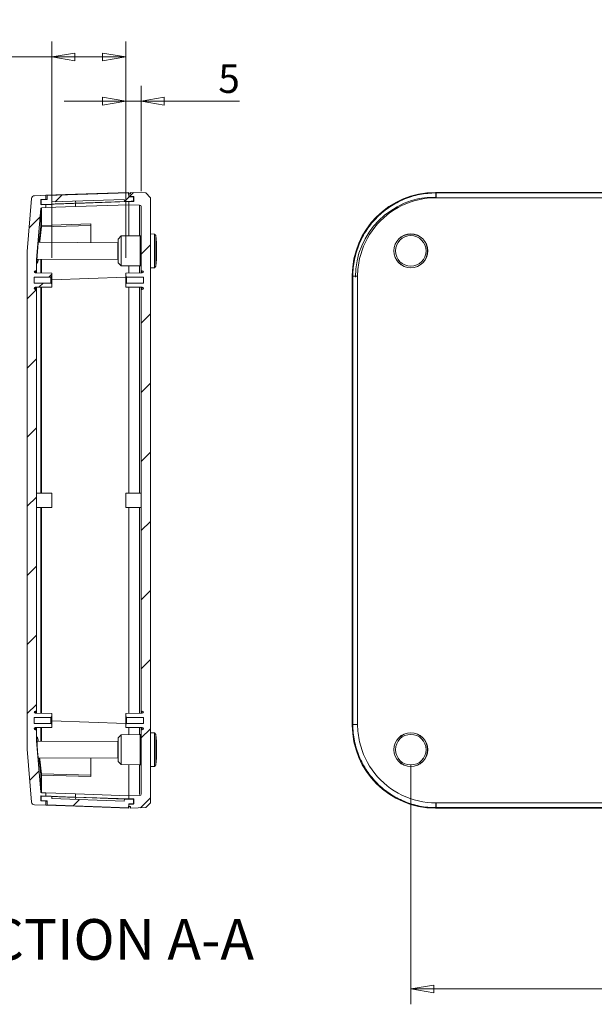
# Model space of a CAD drawing. Units: millimetres. Extents: x 5 to 292, y 5 to 205.
# Drawn here: x 138 to 175, y 106 to 170 of the extents above; entities that cross this region are included whole.
import ezdxf

# ---------------------------------------------------------------- set-up
doc = ezdxf.new("R2010")
doc.units = ezdxf.units.MM
doc.styles.add('SLDTEXTSTYLE0', font='TXT', dxfattribs={"width": 0.75})
doc.dimstyles.new('SLDDIMSTYLE1', dxfattribs={"dimtxt": 1.852083, "dimasz": 1.5, "dimexe": 0, "dimexo": 0.0625, "dimgap": 0.463021, "dimtad": 0, "dimtih": 1, "dimtoh": 1, "dimlfac": 5, "dimrnd": 1e-09, "dimzin": 12, "dimdsep": 46, "dimtxsty": 'SLDTEXTSTYLE0', "dimblk1": 'CLOSED', "dimblk2": 'CLOSED', "dimsah": 1, "dimcen": 0.09, "dimadec": 0, "dimazin": 3, "dimtfac": 1, "dimtofl": 0, "dimtmove": 0, "dimatfit": 3, "dimldrblk": 'CLOSED', "dimfxl": 0, "dimfrac": 2, "dimtolj": 1, "dimtzin": 12, "dimarcsym": 0})
doc.dimstyles.new('SLDDIMSTYLE6', dxfattribs={"dimtxt": 1.852083, "dimasz": 1.5, "dimexe": 0, "dimexo": 0.0625, "dimgap": 0.463021, "dimtad": 0, "dimtih": 1, "dimtoh": 1, "dimlfac": 5, "dimrnd": 1e-09, "dimzin": 12, "dimdsep": 46, "dimtxsty": 'SLDTEXTSTYLE0', "dimblk1": 'CLOSED', "dimblk2": 'CLOSED', "dimsah": 1, "dimcen": 0.09, "dimadec": 0, "dimazin": 3, "dimtfac": 1, "dimtmove": 0, "dimatfit": 0, "dimldrblk": 'CLOSED', "dimfxl": 0, "dimfrac": 2, "dimtolj": 1, "dimtzin": 12, "dimarcsym": 0})

# ---------------------------------------------------------------- blocks, each defined once
blk = doc.blocks.new('_CLOSED')
at = {"color": 0, "linetype": 'ByBlock', "lineweight": -2}
for p, q in [((-1, 0.166667), (0, 0)), ((-1, 0.166667), (-1, -0.166667)), ((0, 0), (-1, -0.166667)), ((0, 0), (-1, 0))]:
    blk.add_line(p, q, dxfattribs=at)
blk = doc.blocks.new('_D_12')
at = {"color": 7, "linetype": 'Continuous', "lineweight": 0}
for p, q in [((144.535, 154.283), (144.535, 165.449)), ((145.535, 158.599), (145.535, 165.449)), ((144.535, 164.449), (140.535, 164.449)), ((144.535, 164.449), (145.535, 164.449)), ((145.535, 164.449), (151.919, 164.449))]:
    blk.add_line(p, q, dxfattribs=at)
at = {"color": 7, "linetype": 'Continuous', "lineweight": 0, "xscale": 1.5, "yscale": 1.5}
blk.add_blockref('_CLOSED', (144.535, 164.449, 10.128), dxfattribs=at)
at = {"color": 7, "linetype": 'Continuous', "lineweight": 0, "xscale": 1.5, "yscale": 1.5, "rotation": 180.0000000000004}
blk.add_blockref('_CLOSED', (145.535, 164.449, 10.128), dxfattribs=at)
at = {"color": 7, "linetype": 'Continuous', "lineweight": 0, "insert": (150.55, 166.836), "char_height": 1.852, "attachment_point": 1, "style": 'SLDTEXTSTYLE0'}
blk.add_mtext('5', dxfattribs=at)
blk = doc.blocks.new('_D_13')
at = {"color": 7, "linetype": 'Continuous', "lineweight": 0}
for p, q in [((139.735, 154.283), (139.735, 168.322)), ((144.535, 154.283), (144.535, 168.322)), ((139.735, 167.322), (131.633, 167.322)), ((144.535, 167.322), (139.735, 167.322))]:
    blk.add_line(p, q, dxfattribs=at)
at = {"color": 7, "linetype": 'Continuous', "lineweight": 0, "xscale": 1.5, "yscale": 1.5}
for p, rotation in [((139.735, 167.322, 10.128), 179.9999999937968), ((144.535, 167.322, 10.128), 359.9999999937968)]:
    blk.add_blockref('_CLOSED', p, dxfattribs=dict(at, rotation=rotation))
at = {"color": 7, "linetype": 'Continuous', "lineweight": 0, "insert": (131.633, 169.709), "char_height": 1.8521, "attachment_point": 1, "style": 'SLDTEXTSTYLE0'}
blk.add_mtext('24', dxfattribs=at)
blk = doc.blocks.new('_D_17')
at = {"color": 7, "linetype": 'Continuous', "lineweight": 0}
for p, q in [((163.059, 121.323), (163.059, 105.783)), ((195.459, 121.323), (195.459, 105.783)), ((163.059, 106.783), (195.459, 106.783))]:
    blk.add_line(p, q, dxfattribs=at)
at = {"color": 7, "linetype": 'Continuous', "lineweight": 0, "xscale": 1.5, "yscale": 1.5, "rotation": 180.0000000000004}
blk.add_blockref('_CLOSED', (163.059, 106.783, 2.5), dxfattribs=at)
at = {"color": 7, "linetype": 'Continuous', "lineweight": 0, "xscale": 1.5, "yscale": 1.5}
blk.add_blockref('_CLOSED', (195.459, 106.783, 2.5), dxfattribs=at)
at = {"color": 7, "linetype": 'Continuous', "lineweight": 0, "insert": (177.207, 109.17), "char_height": 1.8521, "attachment_point": 1, "style": 'SLDTEXTSTYLE0'}
blk.add_mtext('162', dxfattribs=at)

msp = doc.modelspace()

# ---------------------------------------------------------------- hatches: boundary and pattern name
at = {"linetype": 'Continuous', "lineweight": 0}
h = msp.add_hatch(dxfattribs=at)
h.set_pattern_fill('ANSI31', style=0)
edge = h.paths.add_edge_path(flags=0)
edge.add_line((138.7355, 124.8934), (138.7355, 152.1534))
edge.add_arc((138.6755, 152.1534), 0.06, 0, 90)
edge.add_line((138.6755, 152.2134), (138.6595, 152.2134))
edge.add_arc((138.6595, 152.2874), 0.074, 180, 270, ccw=False)
edge.add_arc((138.6594, 152.2838), 0.074, 90.3, 177.184051, ccw=False)
edge.add_line((138.659, 152.3578), (139.7355, 152.3634))
edge.add_line((139.7355, 152.3634), (139.7355, 152.5734))
edge.add_line((139.7355, 152.5734), (139.6755, 152.6334))
edge.add_line((139.6755, 152.6334), (138.5855, 152.6334))
edge.add_line((138.5855, 152.6334), (138.5855, 153.0134))
edge.add_line((138.5855, 153.0134), (139.6755, 153.0134))
edge.add_line((139.6755, 153.0134), (139.7355, 153.0734))
edge.add_line((139.7355, 153.0734), (139.7355, 153.2834))
edge.add_line((139.7355, 153.2834), (138.659, 153.2891))
edge.add_arc((138.6594, 153.3631), 0.074, 182.815949, 269.700002, ccw=False)
edge.add_arc((138.6595, 153.3594), 0.074, 90, 180, ccw=False)
edge.add_line((138.6595, 153.4334), (138.6755, 153.4334))
edge.add_arc((138.6755, 153.4934), 0.06, 270, 360)
edge.add_line((138.7355, 153.4934), (138.7355, 154.1539))
edge.add_line((138.7355, 154.1539), (139.0109, 157.4705))
edge.add_arc((139.0707, 157.4656), 0.06, 92, 175.252989, ccw=False)
edge.add_line((139.0686, 157.5255), (139.3355, 157.5349))
edge.add_line((139.3355, 157.5349), (139.3355, 157.7345))
edge.add_line((139.3355, 157.7345), (139.0466, 157.7244))
edge.add_arc((139.0459, 157.7444), 0.02, 182, 272, ccw=False)
edge.add_line((139.0259, 157.7437), (139.0158, 158.0335))
edge.add_arc((139.0358, 158.0342), 0.02, 92, 182, ccw=False)
edge.add_line((139.0351, 158.0542), (139.3355, 158.0647))
edge.add_line((139.3355, 158.0647), (139.3355, 158.3349))
edge.add_line((139.3355, 158.3349), (138.6129, 158.3096))
edge.add_arc((138.6199, 158.1097), 0.2, 92, 175.252989)
edge.add_line((138.4206, 158.1263), (138.1355, 154.6929))
edge.add_line((138.1355, 154.6929), (138.1355, 122.3539))
edge.add_line((138.1355, 122.3539), (138.4206, 118.9206))
edge.add_arc((138.6199, 118.9371), 0.2, 184.747011, 268)
edge.add_line((138.6129, 118.7372), (139.3355, 118.712))
edge.add_line((139.3355, 118.712), (139.3355, 118.9822))
edge.add_line((139.3355, 118.9822), (139.0351, 118.9927))
edge.add_arc((139.0358, 119.0126), 0.02, 178, 268, ccw=False)
edge.add_line((139.0158, 119.0133), (139.0259, 119.3032))
edge.add_arc((139.0459, 119.3025), 0.02, 88, 178, ccw=False)
edge.add_line((139.0466, 119.3225), (139.3355, 119.3124))
edge.add_line((139.3355, 119.3124), (139.3355, 119.512))
edge.add_line((139.3355, 119.512), (139.0686, 119.5213))
edge.add_arc((139.0707, 119.5813), 0.06, 184.747011, 268, ccw=False)
edge.add_line((139.0109, 119.5763), (138.7355, 122.893))
edge.add_line((138.7355, 122.893), (138.7355, 123.5534))
edge.add_arc((138.6755, 123.5534), 0.06, 0, 90)
edge.add_line((138.6755, 123.6134), (138.6595, 123.6134))
edge.add_arc((138.6595, 123.6874), 0.074, 180, 270, ccw=False)
edge.add_arc((138.6594, 123.6838), 0.074, 90.299998, 177.184051, ccw=False)
edge.add_line((138.659, 123.7578), (139.7355, 123.7634))
edge.add_line((139.7355, 123.7634), (139.7355, 123.9734))
edge.add_line((139.7355, 123.9734), (139.6755, 124.0334))
edge.add_line((139.6755, 124.0334), (138.5855, 124.0334))
edge.add_line((138.5855, 124.0334), (138.5855, 124.4134))
edge.add_line((138.5855, 124.4134), (139.6755, 124.4134))
edge.add_line((139.6755, 124.4134), (139.7355, 124.4734))
edge.add_line((139.7355, 124.4734), (139.7355, 124.6834))
edge.add_line((139.7355, 124.6834), (138.659, 124.6891))
edge.add_arc((138.6594, 124.7631), 0.074, 182.815949, 269.7, ccw=False)
edge.add_arc((138.6595, 124.7594), 0.074, 90, 180, ccw=False)
edge.add_line((138.6595, 124.8334), (138.6755, 124.8334))
edge.add_arc((138.6755, 124.8934), 0.06, 270, 360)
h = msp.add_hatch(dxfattribs=at)
h.set_pattern_fill('ANSI31', style=0)
edge = h.paths.add_edge_path(flags=0)
edge.add_line((139.7358, 157.9036), (144.4431, 158.0679))
edge.add_line((144.4431, 158.0679), (144.4529, 157.9282))
edge.add_line((144.4529, 157.9282), (145.0226, 157.9481))
edge.add_arc((145.0219, 157.9681), 0.02, 272, 362)
edge.add_line((145.0419, 157.9688), (145.0331, 158.2188))
edge.add_arc((145.0131, 158.2181), 0.02, 2, 90)
edge.add_line((145.0131, 158.2381), (144.7323, 158.2381))
edge.add_line((144.7323, 158.2381), (144.7209, 158.4979))
edge.add_line((144.7209, 158.4979), (139.4355, 158.3133))
edge.add_line((139.4355, 158.3133), (139.4355, 158.0532))
edge.add_line((139.4355, 158.0532), (139.0557, 158.0399))
edge.add_arc((139.0564, 158.0199), 0.02, 92, 182)
edge.add_line((139.0364, 158.0192), (139.0455, 157.7594))
edge.add_arc((139.0655, 157.7601), 0.02, 182, 272)
edge.add_line((139.0662, 157.7401), (139.7358, 157.7635))
edge.add_line((139.7358, 157.7635), (139.7358, 157.9036))
h = msp.add_hatch(dxfattribs=at)
h.set_pattern_fill('ANSI31', style=0)
edge = h.paths.add_edge_path(flags=0)
edge.add_line((145.5355, 152.1534), (145.5355, 124.8934))
edge.add_arc((145.5955, 124.8934), 0.06, 180, 270)
edge.add_line((145.5955, 124.8334), (145.6115, 124.8334))
edge.add_arc((145.6115, 124.7594), 0.074, 0, 90, ccw=False)
edge.add_arc((145.6116, 124.7631), 0.074, 270.3, 357.184051, ccw=False)
edge.add_line((145.612, 124.6891), (144.5355, 124.6834))
edge.add_line((144.5355, 124.6834), (144.5355, 124.4734))
edge.add_line((144.5355, 124.4734), (144.5955, 124.4134))
edge.add_line((144.5955, 124.4134), (145.6855, 124.4134))
edge.add_line((145.6855, 124.4134), (145.6855, 124.0334))
edge.add_line((145.6855, 124.0334), (144.5955, 124.0334))
edge.add_line((144.5955, 124.0334), (144.5355, 123.9734))
edge.add_line((144.5355, 123.9734), (144.5355, 123.7634))
edge.add_line((144.5355, 123.7634), (145.612, 123.7578))
edge.add_arc((145.6116, 123.6838), 0.074, 2.815949, 89.7, ccw=False)
edge.add_arc((145.6115, 123.6874), 0.074, 270, 360, ccw=False)
edge.add_line((145.6115, 123.6134), (145.5955, 123.6134))
edge.add_arc((145.5955, 123.5534), 0.06, 90, 180)
edge.add_line((145.5355, 123.5534), (145.5355, 119.4479))
edge.add_arc((145.4355, 119.4479), 0.1, -88, 0, ccw=False)
edge.add_line((145.439, 119.348), (144.7355, 119.3234))
edge.add_line((144.7355, 119.3234), (144.7355, 119.1234))
edge.add_line((144.7355, 119.1234), (145.0448, 119.1234))
edge.add_arc((145.0448, 119.1034), 0.02, -2, 90, ccw=False)
edge.add_line((145.0648, 119.1027), (145.0547, 118.8127))
edge.add_arc((145.0347, 118.8134), 0.02, 270, 358, ccw=False)
edge.add_line((145.0347, 118.7934), (144.7355, 118.7934))
edge.add_line((144.7355, 118.7934), (144.7355, 118.6234))
edge.add_line((144.7355, 118.6234), (144.8355, 118.6234))
edge.add_line((144.8355, 118.6234), (144.8355, 118.5234))
edge.add_line((144.8355, 118.5234), (145.8357, 118.5584))
edge.add_line((145.8357, 118.5584), (146.1355, 118.8688))
edge.add_line((146.1355, 118.8688), (146.1355, 158.178))
edge.add_line((146.1355, 158.178), (145.8357, 158.4885))
edge.add_line((145.8357, 158.4885), (144.8355, 158.5234))
edge.add_line((144.8355, 158.5234), (144.8355, 158.4234))
edge.add_line((144.8355, 158.4234), (144.7355, 158.4234))
edge.add_line((144.7355, 158.4234), (144.7355, 158.2534))
edge.add_line((144.7355, 158.2534), (145.0347, 158.2534))
edge.add_arc((145.0347, 158.2334), 0.02, 2, 90, ccw=False)
edge.add_line((145.0547, 158.2341), (145.0648, 157.9441))
edge.add_arc((145.0448, 157.9434), 0.02, -90, 2, ccw=False)
edge.add_line((145.0448, 157.9234), (144.7355, 157.9234))
edge.add_line((144.7355, 157.9234), (144.7355, 157.7234))
edge.add_line((144.7355, 157.7234), (145.439, 157.6989))
edge.add_arc((145.4355, 157.5989), 0.1, 0, 88, ccw=False)
edge.add_line((145.5355, 157.5989), (145.5355, 153.4934))
edge.add_arc((145.5955, 153.4934), 0.06, 180, 270)
edge.add_line((145.5955, 153.4334), (145.6115, 153.4334))
edge.add_arc((145.6115, 153.3594), 0.074, 0, 90, ccw=False)
edge.add_arc((145.6116, 153.3631), 0.074, 270.3, 357.184051, ccw=False)
edge.add_line((145.612, 153.2891), (144.5355, 153.2834))
edge.add_line((144.5355, 153.2834), (144.5355, 153.0734))
edge.add_line((144.5355, 153.0734), (144.5955, 153.0134))
edge.add_line((144.5955, 153.0134), (145.6855, 153.0134))
edge.add_line((145.6855, 153.0134), (145.6855, 152.6334))
edge.add_line((145.6855, 152.6334), (144.5955, 152.6334))
edge.add_line((144.5955, 152.6334), (144.5355, 152.5734))
edge.add_line((144.5355, 152.5734), (144.5355, 152.3634))
edge.add_line((144.5355, 152.3634), (145.612, 152.3578))
edge.add_arc((145.6116, 152.2838), 0.074, 2.815949, 89.7, ccw=False)
edge.add_arc((145.6115, 152.2874), 0.074, 270, 360, ccw=False)
edge.add_line((145.6115, 152.2134), (145.5955, 152.2134))
edge.add_arc((145.5955, 152.1534), 0.06, 90, 180)
h = msp.add_hatch(dxfattribs=at)
h.set_pattern_fill('ANSI31', style=0)
edge = h.paths.add_edge_path(flags=0)
edge.add_line((144.4431, 118.9789), (139.7358, 119.1433))
edge.add_line((139.7358, 119.1433), (139.7358, 119.2834))
edge.add_line((139.7358, 119.2834), (139.0662, 119.3068))
edge.add_arc((139.0655, 119.2868), 0.02, 88, 178)
edge.add_line((139.0455, 119.2875), (139.0364, 119.0276))
edge.add_arc((139.0564, 119.0269), 0.02, 178, 268)
edge.add_line((139.0557, 119.0069), (139.4355, 118.9937))
edge.add_line((139.4355, 118.9937), (139.4355, 118.7335))
edge.add_line((139.4355, 118.7335), (144.7209, 118.5489))
edge.add_line((144.7209, 118.5489), (144.7323, 118.8087))
edge.add_line((144.7323, 118.8087), (145.0131, 118.8087))
edge.add_arc((145.0131, 118.8287), 0.02, 270, 358)
edge.add_line((145.0331, 118.828), (145.0419, 119.0781))
edge.add_arc((145.0219, 119.0788), 0.02, 358, 448)
edge.add_line((145.0226, 119.0988), (144.4529, 119.1187))
edge.add_line((144.4529, 119.1187), (144.4431, 118.9789))

# ---------------------------------------------------------------- linework, layer by layer
at = {"color": 7, "linetype": 'Continuous', "lineweight": 15}
for p, q in [((138.1355, 154.6929), (138.4206, 158.1263)), ((138.6129, 158.3096), (139.3355, 158.3349)), ((139.0158, 158.0335), (139.0259, 157.7437)), ((139.3355, 158.0647), (139.0351, 158.0542)), ((139.0455, 157.7594), (139.0364, 158.0192)), ((139.4355, 158.0532), (139.0557, 158.0399)), ((139.3355, 158.3349), (141.2615, 158.4021)), ((139.3355, 158.3349), (139.3355, 158.0647)), ((139.4355, 158.0682), (139.3355, 158.0647)), ((144.7209, 158.4979), (139.4355, 158.3133)), ((139.4355, 158.0532), (139.4355, 158.3133)), ((144.4431, 158.0679), (139.7358, 157.9036)), ((141.2615, 158.4021), (144.7355, 158.5234)), ((144.4431, 158.0679), (144.4529, 157.9282)), ((144.7209, 158.4979), (144.7323, 158.2381)), ((144.7316, 158.2531), (144.7355, 158.2533)), ((145.0131, 158.2381), (144.7323, 158.2381)), ((144.7355, 158.5234), (144.7355, 158.4234)), ((144.7355, 158.2534), (144.7355, 158.4234)), ((144.7355, 158.4234), (144.8355, 158.4234)), ((144.7355, 158.2534), (144.7355, 158.2533)), ((144.7355, 158.2534), (145.0347, 158.2534)), ((144.7355, 158.2533), (144.7355, 158.2381)), ((144.8355, 158.4234), (144.8355, 158.5234)), ((144.8355, 158.5234), (145.8357, 158.4885)), ((144.9702, 158.2534), (144.9546, 158.2519)), ((145.0419, 157.9688), (145.0331, 158.2188)), ((145.0648, 157.9441), (145.0547, 158.2341)), ((145.8357, 158.4885), (145.8332, 158.4911)), ((145.8357, 158.4885), (146.1355, 158.178)), ((145.8464, 158.4774), (145.8464, 158.4774)), ((146.1355, 118.8688), (146.1355, 158.178)), ((164.6559, 158.5234), (164.6909, 158.4885)), ((193.8625, 158.5234), (164.6559, 158.5234)), ((164.6915, 158.178), (164.6909, 158.4885)), ((164.7013, 158.4885), (164.6909, 158.4885)), ((193.8171, 158.4885), (164.7013, 158.4885)), ((164.7013, 158.4885), (164.7013, 158.178)), ((164.7013, 158.178), (193.8171, 158.178)), ((139.0109, 157.4705), (138.7355, 154.1539)), ((139.3355, 157.7345), (139.0466, 157.7244)), ((139.7358, 157.7635), (139.0662, 157.7401)), ((139.0686, 157.5255), (139.3355, 157.5349)), ((139.3355, 157.7345), (139.6807, 157.7465)), ((139.3355, 157.7345), (139.3355, 157.5349)), ((139.3355, 157.5349), (141.2615, 157.6021)), ((139.7358, 157.7635), (139.7358, 157.9036)), ((144.7355, 157.9231), (141.2615, 157.8017)), ((141.2615, 157.8017), (141.2615, 157.6021)), ((141.2615, 157.6021), (144.7355, 157.7234)), ((141.2841, 157.8175), (141.2794, 157.9575)), ((144.4529, 157.9282), (141.2841, 157.8175)), ((145.0226, 157.9481), (144.4529, 157.9282)), ((144.7355, 157.9381), (144.7355, 157.9231)), ((144.7355, 157.7234), (144.7355, 157.9234)), ((145.0448, 157.9234), (144.7355, 157.9234)), ((144.7355, 157.7234), (144.7355, 155.6971)), ((144.7355, 157.7234), (145.439, 157.6989)), ((144.7355, 155.6971), (144.7355, 157.7234)), ((145.5355, 153.4934), (145.5355, 157.5989)), ((138.9028, 155.4044), (139.0108, 156.3287)), ((139.0703, 156.2826), (138.9622, 155.3581)), ((142.2755, 156.471), (139.0677, 156.3702)), ((139.0703, 156.2826), (142.2755, 156.3834)), ((142.2755, 155.2625), (142.2755, 156.3834)), ((144.2355, 155.6945), (144.0355, 155.4934)), ((144.0355, 153.9534), (144.0355, 155.4934)), ((145.4758, 155.701), (144.2355, 155.6945)), ((144.2355, 154.7234), (144.2355, 155.6945)), ((146.3955, 155.8189), (146.1355, 155.8234)), ((146.4955, 155.7171), (146.3955, 155.8189)), ((146.3955, 155.8189), (146.3955, 153.628)), ((146.4955, 155.7171), (146.4955, 153.7297)), ((144.0155, 155.2534), (138.8291, 155.2806)), ((144.0155, 154.1934), (144.0155, 155.2534)), ((144.0355, 155.0234), (144.0155, 155.0234)), ((146.536, 154.6284), (146.536, 154.8184)), ((138.1355, 122.3539), (138.1355, 154.6929)), ((138.7355, 154.1539), (138.7355, 153.4934)), ((138.7365, 154.1658), (144.0155, 154.1934)), ((144.0155, 154.4234), (144.0355, 154.4234)), ((144.2355, 153.7524), (144.2355, 154.7234)), ((144.0355, 153.9534), (144.2355, 153.7524)), ((144.2355, 153.7524), (145.4758, 153.7459)), ((144.7355, 153.7498), (144.7355, 153.2845)), ((144.7355, 153.2845), (144.7355, 153.7498)), ((146.1355, 153.6234), (146.3955, 153.628)), ((146.3955, 153.628), (146.4955, 153.7297)), ((138.5855, 153.0134), (139.6755, 153.0134)), ((138.5855, 152.6334), (138.5855, 153.0134)), ((138.659, 153.2891), (139.7355, 153.2834)), ((138.6595, 153.4334), (138.6755, 153.4334)), ((139.6755, 153.0134), (139.7355, 153.0734)), ((139.6755, 152.6334), (139.6755, 153.0134)), ((139.736, 153.2834), (139.7355, 153.2834)), ((139.7355, 153.2834), (139.7355, 153.0734)), ((144.5355, 153.2834), (145.612, 153.2891)), ((144.5355, 153.0734), (144.5355, 153.2834)), ((144.5355, 153.0734), (144.5955, 153.0134)), ((144.5355, 152.5734), (144.5355, 153.0734)), ((144.5955, 153.0134), (145.6855, 153.0134)), ((144.5955, 153.0134), (144.5955, 152.6334)), ((145.5955, 153.4334), (145.6115, 153.4334)), ((145.6855, 152.6334), (145.6855, 153.0134)), ((159.2942, 153.0918), (159.2592, 153.1267)), ((159.2592, 153.1267), (159.2592, 123.9201)), ((159.2942, 153.0918), (159.6046, 153.0912)), ((159.2942, 153.0813), (159.2942, 153.0918)), ((159.6046, 153.0813), (159.2942, 153.0813)), ((159.2942, 153.0813), (159.2942, 123.9655)), ((159.6046, 123.9655), (159.6046, 153.0813)), ((139.6755, 152.6334), (138.5855, 152.6334)), ((139.7355, 152.3634), (138.659, 152.3578)), ((139.7355, 152.5734), (139.6755, 152.6334)), ((139.7355, 152.5734), (139.7355, 152.3634)), ((139.7355, 152.3634), (139.736, 152.3634)), ((144.5955, 152.6334), (144.5355, 152.5734)), ((144.5355, 152.3634), (144.5355, 152.5734)), ((145.612, 152.3578), (144.5355, 152.3634)), ((145.6855, 152.6334), (144.5955, 152.6334)), ((144.7355, 152.3624), (144.7355, 138.9845)), ((138.6755, 152.2134), (138.6595, 152.2134)), ((138.7355, 152.1534), (138.7355, 124.8934)), ((145.5355, 124.8934), (145.5355, 152.1534)), ((145.6115, 152.2134), (145.5955, 152.2134)), ((139.736, 138.9834), (138.7355, 138.9887)), ((145.5355, 138.9887), (144.5355, 138.9834)), ((144.5355, 138.9834), (144.5355, 138.0634)), ((138.7355, 138.0582), (139.736, 138.0634)), ((144.5355, 138.0634), (145.5355, 138.0582)), ((144.7355, 138.0624), (144.7355, 124.6845)), ((138.6595, 124.8334), (138.6755, 124.8334)), ((145.5955, 124.8334), (145.6115, 124.8334)), ((138.5855, 124.4134), (139.6755, 124.4134)), ((138.5855, 124.0334), (138.5855, 124.4134)), ((138.659, 124.6891), (139.7355, 124.6834)), ((139.6755, 124.4134), (139.7355, 124.4734)), ((139.6755, 124.0334), (139.6755, 124.4134)), ((139.736, 124.6834), (139.7355, 124.6834)), ((139.7355, 124.6834), (139.7355, 124.4734)), ((144.5355, 124.6834), (145.612, 124.6891)), ((144.5355, 124.4734), (144.5355, 124.6834)), ((144.5355, 124.4734), (144.5955, 124.4134)), ((144.5355, 123.9734), (144.5355, 124.4734)), ((144.5955, 124.4134), (145.6855, 124.4134)), ((144.5955, 124.4134), (144.5955, 124.0334)), ((145.6855, 124.0334), (145.6855, 124.4134)), ((139.6755, 124.0334), (138.5855, 124.0334)), ((139.7355, 123.7634), (138.659, 123.7578)), ((138.6755, 123.6134), (138.6595, 123.6134)), ((138.7355, 123.5534), (138.7355, 122.893)), ((139.7355, 123.9734), (139.6755, 124.0334)), ((139.7355, 123.9734), (139.7355, 123.7634)), ((139.7355, 123.7634), (139.736, 123.7634)), ((144.5955, 124.0334), (144.5355, 123.9734)), ((144.5355, 123.7634), (144.5355, 123.9734)), ((145.612, 123.7578), (144.5355, 123.7634)), ((145.6855, 124.0334), (144.5955, 124.0334)), ((144.7355, 123.7624), (144.7355, 123.2971)), ((144.7355, 123.2971), (144.7355, 123.7624)), ((145.5355, 119.4479), (145.5355, 123.5534)), ((145.6115, 123.6134), (145.5955, 123.6134)), ((159.2592, 123.9201), (159.2942, 123.9551)), ((159.2942, 123.9655), (159.6046, 123.9655)), ((159.2942, 123.9655), (159.2942, 123.9551)), ((159.6046, 123.9557), (159.2942, 123.9551)), ((138.7355, 122.893), (139.0109, 119.5763)), ((144.0155, 122.8534), (138.77, 122.8809)), ((144.0155, 121.7934), (144.0155, 122.8534)), ((144.2355, 123.2945), (144.0355, 123.0934)), ((144.0355, 121.5534), (144.0355, 123.0934)), ((145.4758, 123.301), (144.2355, 123.2945)), ((144.2355, 122.3234), (144.2355, 123.2945)), ((146.3955, 123.4189), (146.1355, 123.4234)), ((146.4955, 123.3171), (146.3955, 123.4189)), ((146.3955, 123.4189), (146.3955, 121.228)), ((146.4955, 123.3171), (146.4955, 121.3297)), ((138.4206, 118.9206), (138.1355, 122.3539)), ((144.0355, 122.6234), (144.0155, 122.6234)), ((144.2355, 121.3524), (144.2355, 122.3234)), ((146.536, 122.2284), (146.536, 122.4184)), ((138.8496, 121.7664), (144.0155, 121.7934)), ((139.0108, 120.7181), (138.9028, 121.6425)), ((138.9622, 121.6887), (139.0703, 120.7643)), ((142.2755, 120.6634), (142.2755, 121.7843)), ((144.0155, 122.0234), (144.0355, 122.0234)), ((144.0355, 121.5534), (144.2355, 121.3524)), ((144.2355, 121.3524), (145.4758, 121.3459)), ((144.7355, 121.3498), (144.7355, 119.3234)), ((144.7355, 119.3234), (144.7355, 121.3498)), ((146.1355, 121.2234), (146.3955, 121.228)), ((146.3955, 121.228), (146.4955, 121.3297)), ((139.0677, 120.6767), (142.2755, 120.5759)), ((142.2755, 120.6634), (139.0703, 120.7643)), ((139.0109, 119.5763), (139.0109, 119.5763)), ((139.0158, 119.0133), (139.0259, 119.3032)), ((139.3355, 118.9822), (139.0351, 118.9927)), ((139.0364, 119.0276), (139.0455, 119.2875)), ((139.3355, 119.3124), (139.0466, 119.3225)), ((139.0557, 119.0069), (139.4355, 118.9937)), ((139.0662, 119.3068), (139.7358, 119.2834)), ((139.3355, 119.512), (139.0686, 119.5213)), ((139.3355, 119.3124), (139.3355, 119.512)), ((141.2615, 119.4447), (139.3355, 119.512)), ((139.686, 119.3001), (139.3355, 119.3124)), ((139.3355, 118.712), (139.3355, 118.9822)), ((139.3355, 118.9822), (139.4355, 118.9787)), ((139.4355, 118.7335), (139.4355, 118.9937)), ((139.7358, 119.1433), (139.7358, 119.2834)), ((139.7358, 119.1433), (144.4431, 118.9789)), ((141.2615, 119.4447), (141.2615, 119.2451)), ((144.7355, 119.3234), (141.2615, 119.4447)), ((144.7355, 119.1238), (141.2615, 119.2451)), ((141.2794, 119.0894), (141.2841, 119.2293)), ((141.2841, 119.2293), (144.4529, 119.1187)), ((144.4529, 119.1187), (144.4431, 118.9789)), ((144.4529, 119.1187), (145.0226, 119.0988)), ((145.439, 119.348), (144.7355, 119.3234)), ((144.7355, 119.1234), (144.7355, 119.3234)), ((144.7355, 119.1238), (144.7355, 119.1088)), ((145.0448, 119.1234), (144.7355, 119.1234)), ((145.0331, 118.828), (145.0419, 119.0781)), ((145.0648, 119.1027), (145.0547, 118.8127)), ((139.3355, 118.712), (138.6129, 118.7372)), ((141.2615, 118.6447), (139.3355, 118.712)), ((139.4355, 118.7335), (144.7209, 118.5489)), ((144.7355, 118.5234), (141.2615, 118.6447)), ((144.7323, 118.8087), (144.7209, 118.5489)), ((144.7316, 118.7937), (144.7355, 118.7936)), ((144.7323, 118.8087), (145.0131, 118.8087)), ((144.7355, 118.8087), (144.7355, 118.7936)), ((144.7355, 118.7936), (144.7355, 118.7934)), ((144.7355, 118.6234), (144.7355, 118.7934)), ((144.7355, 118.7934), (145.0347, 118.7934)), ((144.7355, 118.6234), (144.7355, 118.5234)), ((144.8355, 118.6234), (144.7355, 118.6234)), ((144.8355, 118.5234), (144.8355, 118.6234)), ((145.8357, 118.5584), (144.8355, 118.5234)), ((145.8332, 118.5557), (145.8357, 118.5584)), ((146.1355, 118.8688), (145.8357, 118.5584)), ((145.8464, 118.5694), (145.8464, 118.5694)), ((164.6559, 118.5234), (164.6909, 118.5584)), ((164.6559, 118.5234), (193.8625, 118.5234)), ((164.6909, 118.5584), (164.6915, 118.8688)), ((164.6909, 118.5584), (164.7013, 118.5584)), ((164.7013, 118.8688), (164.7013, 118.5584)), ((193.8171, 118.8688), (164.7013, 118.8688)), ((164.7013, 118.5584), (193.8171, 118.5584))]:
    msp.add_line(p, q, dxfattribs=at)
at = {"color": 8, "linetype": 'Continuous', "lineweight": 15}
for p, q in [((139.0427, 158.0345), (139.0158, 158.0335)), ((141.2615, 158.4021), (141.2615, 158.3771)), ((139.0528, 157.7446), (139.0259, 157.7437)), ((144.8889, 157.9434), (144.9647, 157.9434)), ((144.9646, 157.9461), (144.9647, 157.9434)), ((145.4758, 154.7234), (145.4758, 155.701)), ((145.4758, 153.7459), (145.4758, 154.7234)), ((145.4395, 153.7461), (145.4392, 153.2882)), ((138.6595, 153.2891), (138.6595, 153.4334)), ((138.6755, 153.4334), (138.6755, 153.289)), ((139.7355, 152.8517), (144.5355, 153.0193)), ((145.5955, 153.289), (145.5955, 153.4334)), ((145.6115, 153.4334), (145.6115, 153.2891)), ((138.6595, 152.2134), (138.6595, 152.3578)), ((138.6755, 152.3579), (138.6755, 152.2134)), ((139.0109, 138.9872), (139.0109, 152.3596)), ((139.0686, 138.9869), (139.0686, 152.3599)), ((145.439, 152.3587), (145.439, 138.9882)), ((145.5955, 152.2134), (145.5955, 152.3579)), ((145.6115, 152.3578), (145.6115, 152.2134)), ((139.0109, 124.6872), (139.0109, 138.0596)), ((139.0686, 124.6869), (139.0686, 138.0599)), ((145.439, 138.0587), (145.439, 124.6882)), ((138.6595, 124.6891), (138.6595, 124.8334)), ((138.6755, 124.8334), (138.6755, 124.689)), ((145.5955, 124.689), (145.5955, 124.8334)), ((145.6115, 124.8334), (145.6115, 124.6891)), ((139.7355, 124.1952), (144.5355, 124.0275)), ((138.6595, 123.6134), (138.6595, 123.7578)), ((138.6755, 123.7579), (138.6755, 123.6134)), ((145.5955, 123.6134), (145.5955, 123.7579)), ((145.6115, 123.7578), (145.6115, 123.6134)), ((145.4758, 122.3234), (145.4758, 123.301)), ((145.4758, 121.3459), (145.4758, 122.3234)), ((138.9028, 121.6425), (138.8963, 121.5334)), ((144.9647, 119.1034), (144.8889, 119.1034)), ((144.9646, 119.1008), (144.9647, 119.1034)), ((141.2615, 118.6698), (141.2615, 118.6447))]:
    msp.add_line(p, q, dxfattribs=at)
at = {"color": 8, "linetype": 'Continuous', "lineweight": 15, "flags": 128}
msp.add_lwpolyline([(138.844, 154.1663), (138.8359, 154.0887), (138.8116, 153.9498), (138.7894, 153.912), (138.7738, 153.9804), (138.7693, 154.1466), (138.7775, 154.3886), (138.7956, 154.6741), (138.8189, 154.9653), (138.8431, 155.2242), (138.8654, 155.4168), (138.8836, 155.5178), (138.8963, 155.5135), (138.9027, 155.4044), (138.9027, 155.4044)], dxfattribs=at)
at = {"color": 7, "linetype": 'Continuous', "lineweight": 15}
for centre, radius in [((163.0592, 154.7234), 1.1), ((163.0592, 154.7234), 1.0955), ((163.0592, 154.7234), 0.9937), ((163.0592, 122.3234), 1.1), ((163.0592, 122.3234), 1.0955), ((163.0592, 122.3234), 0.9937)]:
    msp.add_circle(centre, radius, dxfattribs=at)
for centre, radius, start, end in [((138.6199, 158.1097), 0.2, 92, 175.252989), ((139.0358, 158.0342), 0.02, 92, 182), ((139.0564, 158.0199), 0.02, 92, 182), ((145.0131, 158.2181), 0.02, 2, 90), ((145.0347, 158.2334), 0.02, 2, 90), ((164.6592, 153.0234), 5.2, 90, 180), ((139.0707, 157.4656), 0.06, 92, 175.252989), ((139.0459, 157.7444), 0.02, 182, 272), ((139.0655, 157.7601), 0.02, 182, 272), ((145.0219, 157.9681), 0.02, 272, 2), ((145.0448, 157.9434), 0.02, 270, 2), ((145.4355, 157.5989), 0.1, 360, 88), ((145.4755, 155.761), 0.06, 270.3, 0), ((136.5318, 154.8184), 10.0041, 0, 5.154176), ((136.5318, 154.6284), 10.0041, 354.845824, 0), ((145.4755, 153.6859), 0.06, 0, 89.7), ((138.6595, 153.3594), 0.074, 90, 180), ((138.6594, 153.3631), 0.074, 182.815949, 269.700002), ((138.6755, 153.4934), 0.06, 270, 0), ((145.5955, 153.4934), 0.06, 180, 270), ((145.6115, 153.3594), 0.074, 0, 90), ((145.6116, 153.3631), 0.074, 270.3, 357.184051), ((138.6594, 152.2838), 0.074, 90.3, 177.184051), ((138.6595, 152.2874), 0.074, 180, 270), ((145.6115, 152.2874), 0.074, 270, 0), ((145.6116, 152.2838), 0.074, 2.815949, 89.7), ((138.6755, 152.1534), 0.06, 0, 90), ((145.5955, 152.1534), 0.06, 90, 180), ((138.6595, 124.7594), 0.074, 90, 180), ((138.6594, 124.7631), 0.074, 182.815949, 269.7), ((138.6755, 124.8934), 0.06, 270, 0), ((145.5955, 124.8934), 0.06, 180, 270), ((145.6115, 124.7594), 0.074, 0, 90), ((145.6116, 124.7631), 0.074, 270.3, 357.184051), ((138.6594, 123.6838), 0.074, 90.299998, 177.184051), ((138.6595, 123.6874), 0.074, 180, 270), ((138.6755, 123.5534), 0.06, 0, 90), ((145.5955, 123.5534), 0.06, 90, 180), ((145.6115, 123.6874), 0.074, 270, 0), ((145.6116, 123.6838), 0.074, 2.815949, 89.7), ((145.4755, 123.361), 0.06, 270.3, 0), ((136.5318, 122.4184), 10.0041, 0, 5.154176), ((136.5318, 122.2284), 10.0041, 354.845824, 0), ((145.4755, 121.2859), 0.06, 0, 89.7), ((139.0707, 119.5813), 0.06, 184.747011, 268), ((139.0358, 119.0126), 0.02, 178, 268), ((139.0459, 119.3025), 0.02, 88, 178), ((139.0564, 119.0269), 0.02, 178, 268), ((139.0655, 119.2868), 0.02, 88, 178), ((145.0219, 119.0788), 0.02, 358, 88), ((145.0448, 119.1034), 0.02, 358, 90), ((145.4355, 119.4479), 0.1, 272, 0), ((138.6199, 118.9371), 0.2, 184.747011, 268), ((145.0131, 118.8287), 0.02, 270, 358), ((145.0347, 118.8134), 0.02, 270, 358)]:
    msp.add_arc(centre, radius, start, end, dxfattribs=at)
for centre, major_axis in [((164.6625, 153.1201), (3.823, -3.823)), ((164.6625, 123.9267), (3.823, 3.823))]:
    msp.add_ellipse(centre, major_axis=major_axis, ratio=0.9987828, start_param=2.3568035, end_param=3.9263818, dxfattribs=at)
at = {"color": 8, "linetype": 'Continuous', "lineweight": 15}
for points, knots in [([(145.017, 158.2339), (145.0174, 158.2339), (145.0235, 158.234), (145.0364, 158.2341), (145.0517, 158.2341), (145.0537, 158.2341), (145.0547, 158.2341)], [0, 0, 0, 0, 0.0172962, 0.2443277, 0.6517893, 1, 1, 1, 1]), ([(145.4393, 157.6767), (145.4394, 157.6581), (145.4396, 157.6214), (145.4398, 157.5152), (145.44, 157.3692), (145.4402, 157.1758), (145.4404, 156.8507), (145.4405, 156.3844), (145.4404, 155.9155), (145.4404, 155.7008)], [0, 0, 0, 0, 0.1109235, 0.2194935, 0.3257114, 0.4458299, 0.5651026, 0.8008184, 1, 1, 1, 1]), ([(138.733, 153.9833), (138.7383, 153.9855), (138.751, 153.9907), (138.7685, 154.0697), (138.7779, 154.1549), (138.7792, 154.166)], [0, 0, 0, 0, 0.38027963, 0.91926484, 1, 1, 1, 1]), ([(139.0109, 154.1672), (139.0109, 154.0214), (139.0109, 153.7365), (139.0109, 153.4346), (139.0109, 153.2872)], [0, 0, 0, 0, 0.5115937, 1, 1, 1, 1]), ([(139.0684, 153.2869), (139.0684, 153.3426), (139.0682, 153.6007), (139.0681, 153.898), (139.0681, 154.1286), (139.0681, 154.1675)], [0, 0, 0, 0, 0.1859233, 0.8624651, 1, 1, 1, 1]), ([(139.0109, 123.7596), (139.0109, 123.6123), (139.0109, 123.3105), (139.0109, 123.0255), (139.0109, 122.8796)], [0, 0, 0, 0, 0.4882645, 1, 1, 1, 1]), ([(139.068, 122.8793), (139.0681, 123.0158), (139.0682, 123.3006), (139.0683, 123.6026), (139.0684, 123.7599)], [0, 0, 0, 0, 0.4789066, 1, 1, 1, 1]), ([(145.4392, 123.7587), (145.4392, 123.702), (145.4394, 123.5482), (145.4394, 123.3965), (145.4395, 123.3008)], [0, 0, 0, 0, 0.3688069, 1, 1, 1, 1]), ([(138.7853, 123.117), (138.7866, 123.1239), (138.7929, 123.1569), (138.8116, 123.1059), (138.831, 123.0117), (138.8413, 122.9075), (138.844, 122.8805)], [0, 0, 0, 0, 0.100106, 0.4829151, 0.8658962, 1, 1, 1, 1]), ([(145.4404, 121.3461), (145.4404, 121.1313), (145.4405, 120.6625), (145.4404, 120.2297), (145.4403, 119.9524), (145.4402, 119.803), (145.44, 119.6054), (145.4398, 119.4523), (145.4395, 119.4241), (145.4395, 119.4197)], [0, 0, 0, 0, 0.2147031, 0.4687853, 0.5544167, 0.6404536, 0.7268969, 0.9581754, 1, 1, 1, 1]), ([(145.0547, 118.8127), (145.0537, 118.8127), (145.0515, 118.8127), (145.0388, 118.8128), (145.0275, 118.8128), (145.0248, 118.8129)], [0, 0, 0, 0, 0.3966036, 0.8606926, 1, 1, 1, 1])]:
    msp.add_open_spline(points, degree=3, knots=knots, dxfattribs=at)
at = {"color": 7, "linetype": 'Continuous', "lineweight": 15}
for points, knots in [([(164.6909, 158.4885), (164.5128, 158.4885), (164.3354, 158.4797), (163.9821, 158.4448), (163.8054, 158.4184), (163.2841, 158.3141), (162.9479, 158.2116), (162.4603, 158.0095), (162.3005, 157.9339), (161.9868, 157.7661), (161.8348, 157.6747), (161.3957, 157.3809), (161.1242, 157.1581), (160.7492, 156.783), (160.6292, 156.6504), (160.4049, 156.3769), (160.3001, 156.2354), (160.1051, 155.9433), (160.0148, 155.7926), (159.8488, 155.4821), (159.7729, 155.322), (159.5687, 154.8287), (159.4669, 154.4918), (159.364, 153.9749), (159.338, 153.8007), (159.303, 153.4483), (159.2942, 153.2699), (159.2942, 153.0918)], [0, 0, 0, 0, 0.0625, 0.0625, 0.125, 0.125, 0.25, 0.25, 0.3125, 0.3125, 0.375, 0.375, 0.5, 0.5, 0.5625, 0.5625, 0.625, 0.625, 0.6875, 0.6875, 0.75, 0.75, 0.875, 0.875, 0.9375, 0.9375, 1, 1, 1, 1]), ([(159.6046, 153.0912), (159.6054, 153.4717), (159.7347, 154.613), (160.5814, 156.3688), (162.4103, 157.8274), (163.9305, 158.1765), (164.6915, 158.178)], [-0.7828552, -0.7828552, -0.7828552, -0.7828552, -0.5591823, -0.1118365, 0.3355094, 0.7828552, 0.7828552, 0.7828552, 0.7828552]), ([(139.0109, 157.4705), (139.0109, 157.4561), (139.0109, 157.4272), (139.0109, 157.196), (139.0108, 156.843), (139.0108, 156.5001), (139.0108, 156.3287)], [0, 0, 0, 0, 0.2499935, 0.4999931, 0.749981, 1, 1, 1, 1]), ([(139.0677, 156.3702), (139.0677, 156.4871), (139.0677, 156.722), (139.0678, 157.0078), (139.068, 157.2721), (139.0682, 157.4809), (139.0685, 157.5105), (139.0686, 157.5255)], [0, 0, 0, 0, 0.1651969, 0.3319239, 0.5001861, 0.7452228, 1, 1, 1, 1]), ([(141.2841, 157.8175), (141.1907, 157.8143), (140.9176, 157.8047), (140.4871, 157.7897), (140.0758, 157.7753), (139.7915, 157.7654), (139.7545, 157.7641), (139.7358, 157.7635)], [0, 0, 0, 0, 0.1144724, 0.3343953, 0.5542801, 0.7740417, 1, 1, 1, 1]), ([(139.0108, 156.3287), (139.0115, 156.332), (139.0127, 156.3382), (139.0184, 156.3483), (139.0291, 156.3588), (139.0466, 156.3678), (139.0608, 156.3694), (139.0677, 156.3702)], [0, 0, 0, 0, 0.15311743, 0.28771122, 0.50068656, 0.76183103, 1, 1, 1, 1]), ([(139.0703, 156.2826), (139.0628, 156.2836), (139.0514, 156.2852), (139.0375, 156.2913), (139.0257, 156.2987), (139.0167, 156.3084), (139.0116, 156.3194), (139.0111, 156.3256), (139.0108, 156.3287)], [0, 0, 0, 0, 0.2380117, 0.3632751, 0.4999062, 0.7210795, 0.8602554, 1, 1, 1, 1]), ([(139.0677, 156.3702), (139.0676, 156.3668), (139.0676, 156.361), (139.0677, 156.3502), (139.0679, 156.3392), (139.0682, 156.3271), (139.0686, 156.315), (139.0691, 156.3037), (139.0696, 156.2924), (139.0701, 156.2861), (139.0703, 156.2826)], [0, 0, 0, 0, 0.144832, 0.2499825, 0.3763116, 0.4999982, 0.620169, 0.7468256, 0.8551605, 1, 1, 1, 1]), ([(142.2755, 156.471), (142.2755, 156.466), (142.2755, 156.456), (142.2755, 156.4363), (142.2755, 156.4159), (142.2755, 156.3973), (142.2755, 156.3878), (142.2755, 156.3834)], [0, 0, 0, 0, 0.2066912, 0.4130781, 0.6237419, 0.8245139, 1, 1, 1, 1]), ([(138.9622, 155.3581), (138.9594, 155.3476), (138.9536, 155.3265), (138.926, 155.3003), (138.8876, 155.2818), (138.8574, 155.2794), (138.8423, 155.2782)], [0, 0, 0, 0, 0.2501288, 0.5001262, 0.7502604, 1, 1, 1, 1]), ([(138.9028, 155.4044), (138.9013, 155.4), (138.8984, 155.3914), (138.8848, 155.3809), (138.8687, 155.3752), (138.854, 155.3728), (138.8464, 155.3727), (138.8426, 155.3726)], [0, 0, 0, 0, 0.2563583, 0.5106569, 0.7585756, 0.8799833, 1, 1, 1, 1]), ([(138.9028, 155.4044), (138.9039, 155.3981), (138.9061, 155.3855), (138.9219, 155.3705), (138.9416, 155.361), (138.9553, 155.3591), (138.9622, 155.3581)], [0, 0, 0, 0, 0.2798344, 0.5590753, 0.7794899, 1, 1, 1, 1]), ([(138.7355, 153.4934), (138.7355, 153.4847), (138.7355, 153.4711), (138.7355, 153.3859), (138.7355, 153.3299), (138.7355, 153.2915), (138.7355, 153.2887)], [0, 0, 0, 0, 0.4690417, 0.7241425, 0.9794434, 1, 1, 1, 1]), ([(145.5355, 153.2887), (145.5355, 153.2915), (145.5355, 153.3299), (145.5355, 153.3859), (145.5355, 153.4711), (145.5355, 153.4847), (145.5355, 153.4934)], [0, 0, 0, 0, 0.0205552, 0.2756564, 0.5309577, 1, 1, 1, 1]), ([(138.7355, 152.3582), (138.7355, 152.3553), (138.7355, 152.317), (138.7355, 152.261), (138.7355, 152.1757), (138.7355, 152.1622), (138.7355, 152.1534)], [0, 0, 0, 0, 0.0205552, 0.2756564, 0.5309577, 1, 1, 1, 1]), ([(145.5355, 152.1534), (145.5355, 152.1622), (145.5355, 152.1757), (145.5355, 152.2609), (145.5355, 152.317), (145.5355, 152.3553), (145.5355, 152.3582)], [0, 0, 0, 0, 0.4690417, 0.7241425, 0.9794434, 1, 1, 1, 1]), ([(138.7355, 124.8934), (138.7355, 124.8847), (138.7355, 124.8711), (138.7355, 124.7859), (138.7355, 124.7299), (138.7355, 124.6915), (138.7355, 124.6887)], [0, 0, 0, 0, 0.46904173, 0.7241425, 0.97944343, 1, 1, 1, 1]), ([(145.5355, 124.6887), (145.5355, 124.6915), (145.5355, 124.7299), (145.5355, 124.7859), (145.5355, 124.8711), (145.5355, 124.8847), (145.5355, 124.8934)], [0, 0, 0, 0, 0.0205552, 0.2756564, 0.5309577, 1, 1, 1, 1]), ([(138.7355, 123.7582), (138.7355, 123.7553), (138.7355, 123.717), (138.7355, 123.661), (138.7355, 123.5757), (138.7355, 123.5622), (138.7355, 123.5534)], [0, 0, 0, 0, 0.0205552, 0.2756564, 0.5309577, 1, 1, 1, 1]), ([(145.5355, 123.5534), (145.5355, 123.5622), (145.5355, 123.5757), (145.5355, 123.6609), (145.5355, 123.717), (145.5355, 123.7553), (145.5355, 123.7582)], [0, 0, 0, 0, 0.4690417, 0.7241425, 0.9794434, 1, 1, 1, 1]), ([(159.2942, 123.9551), (159.2942, 123.777), (159.3029, 123.5996), (159.3379, 123.2463), (159.3643, 123.0696), (159.4686, 122.5483), (159.571, 122.2121), (159.7732, 121.7244), (159.8487, 121.5647), (160.0166, 121.251), (160.1079, 121.099), (160.4018, 120.6599), (160.6246, 120.3884), (160.9997, 120.0134), (161.1322, 119.8933), (161.4058, 119.669), (161.5473, 119.5643), (161.8394, 119.3693), (161.9901, 119.279), (162.3006, 119.1129), (162.4607, 119.0371), (162.954, 118.8328), (163.2909, 118.7311), (163.8077, 118.6281), (163.982, 118.6021), (164.3344, 118.5672), (164.5128, 118.5584), (164.6909, 118.5584)], [0, 0, 0, 0, 0.0625, 0.0625, 0.125, 0.125, 0.25, 0.25, 0.3125, 0.3125, 0.375, 0.375, 0.5, 0.5, 0.5625, 0.5625, 0.625, 0.625, 0.6875, 0.6875, 0.75, 0.75, 0.875, 0.875, 0.9375, 0.9375, 1, 1, 1, 1]), ([(164.6915, 118.8688), (163.9305, 118.8703), (162.4103, 119.2195), (160.5814, 120.6781), (159.7347, 122.4339), (159.6054, 123.5752), (159.6046, 123.9557)], [-0.7828552, -0.7828552, -0.7828552, -0.7828552, -0.3355094, 0.1118365, 0.5591823, 0.7828552, 0.7828552, 0.7828552, 0.7828552]), ([(138.8879, 121.5305), (138.8865, 121.5287), (138.8811, 121.5215), (138.8658, 121.6192), (138.8436, 121.8101), (138.8187, 122.0764), (138.7948, 122.3733), (138.7757, 122.6661), (138.7673, 122.9108), (138.7709, 123.076), (138.781, 123.1048), (138.7853, 123.117)], [0, 0, 0, 0, 0.04154225, 0.16542541, 0.28942823, 0.41340219, 0.5373919, 0.66127801, 0.7849522, 0.90859534, 1, 1, 1, 1]), ([(138.8423, 121.7686), (138.8574, 121.7674), (138.8876, 121.765), (138.926, 121.7466), (138.9537, 121.7204), (138.9594, 121.6993), (138.9622, 121.6887)], [0, 0, 0, 0, 0.2497755, 0.4998857, 0.749854, 1, 1, 1, 1]), ([(138.9622, 121.6887), (138.9535, 121.6873), (138.9359, 121.6846), (138.9163, 121.6721), (138.9048, 121.6573), (138.9034, 121.6474), (138.9028, 121.6425)], [0, 0, 0, 0, 0.2798344, 0.5590753, 0.7794899, 1, 1, 1, 1]), ([(139.0108, 120.7181), (139.0111, 120.7213), (139.0116, 120.7275), (139.0168, 120.7387), (139.0281, 120.7506), (139.0474, 120.761), (139.0628, 120.7632), (139.0703, 120.7643)], [0, 0, 0, 0, 0.1402733, 0.2810826, 0.5072018, 0.7598063, 1, 1, 1, 1]), ([(139.0108, 120.7181), (139.0108, 120.5469), (139.0108, 120.2043), (139.0109, 119.8508), (139.0109, 119.6192), (139.0109, 119.5906), (139.0109, 119.5763)], [0, 0, 0, 0, 0.2499924, 0.4999906, 0.7499807, 1, 1, 1, 1]), ([(139.0677, 120.6767), (139.0608, 120.6775), (139.0466, 120.6791), (139.0291, 120.6881), (139.0184, 120.6985), (139.0127, 120.7086), (139.0115, 120.7148), (139.0108, 120.7181)], [0, 0, 0, 0, 0.2381473, 0.4993133, 0.712254, 0.8468559, 1, 1, 1, 1]), ([(139.0703, 120.7643), (139.0701, 120.7607), (139.0696, 120.7544), (139.0691, 120.7432), (139.0686, 120.7321), (139.0681, 120.7201), (139.0679, 120.7081), (139.0677, 120.6969), (139.0676, 120.686), (139.0676, 120.6801), (139.0677, 120.6767)], [0, 0, 0, 0, 0.1448083, 0.2531431, 0.3797818, 0.4942076, 0.619194, 0.7464919, 0.8531024, 1, 1, 1, 1]), ([(139.0686, 119.5213), (139.0685, 119.5281), (139.0683, 119.5416), (139.0681, 119.6472), (139.0679, 119.84), (139.0677, 120.158), (139.0677, 120.5048), (139.0677, 120.6767)], [0, 0, 0, 0, 0.1714729, 0.3381999, 0.5001842, 0.7522209, 1, 1, 1, 1]), ([(142.2755, 120.6634), (142.2755, 120.6581), (142.2755, 120.6476), (142.2755, 120.6273), (142.2755, 120.6069), (142.2755, 120.5889), (142.2755, 120.58), (142.2755, 120.5759)], [0, 0, 0, 0, 0.2075864, 0.4148744, 0.6259433, 0.8267156, 1, 1, 1, 1]), ([(139.7358, 119.2834), (139.7407, 119.2832), (139.7551, 119.2827), (139.9168, 119.2771), (140.2614, 119.265), (140.7342, 119.2485), (141.0991, 119.2358), (141.2841, 119.2293)], [0, 0, 0, 0, 0.1144724, 0.3343953, 0.5542801, 0.7740417, 1, 1, 1, 1])]:
    msp.add_open_spline(points, degree=3, knots=knots, dxfattribs=at)
for points in [[(164.6915, 158.178), (164.6948, 158.178), (164.6981, 158.178), (164.7013, 158.178)], [(144.9647, 157.9434), (144.9909, 157.9436), (145.0431, 157.944), (145.0648, 157.9441), (145.0648, 157.9441)], [(139.7355, 153.0734), (139.7355, 153.0697), (139.7355, 153.0622), (139.7355, 153.0043), (139.7355, 152.9217), (139.7355, 152.8234), (139.7355, 152.7251), (139.7355, 152.6425), (139.7355, 152.5847), (139.7355, 152.5772), (139.7355, 152.5734)], [(159.6046, 153.0813), (159.6046, 153.0846), (159.6046, 153.0879), (159.6046, 153.0912)], [(139.7355, 138.5234), (139.7355, 138.5837), (139.7355, 138.7043), (139.7355, 138.8563), (139.7355, 138.9627), (139.7355, 138.9765), (139.7355, 138.9834)], [(139.7355, 138.0634), (139.7355, 138.0703), (139.7355, 138.0842), (139.7355, 138.1905), (139.7355, 138.3426), (139.7355, 138.4631), (139.7355, 138.5234)], [(139.7355, 124.4734), (139.7355, 124.4697), (139.7355, 124.4622), (139.7355, 124.4043), (139.7355, 124.3217), (139.7355, 124.2234), (139.7355, 124.1251), (139.7355, 124.0425), (139.7355, 123.9847), (139.7355, 123.9772), (139.7355, 123.9734)], [(159.6046, 123.9557), (159.6046, 123.959), (159.6046, 123.9622), (159.6046, 123.9655)], [(145.0648, 119.1027), (145.0648, 119.1027), (145.0431, 119.1029), (144.9909, 119.1032), (144.9647, 119.1034)], [(164.7013, 118.8688), (164.6981, 118.8688), (164.6948, 118.8688), (164.6915, 118.8688)]]:
    msp.add_open_spline(points, degree=3, dxfattribs=at)

# ---------------------------------------------------------------- texts
at = {"color": 7, "linetype": 'Continuous', "lineweight": 0, "insert": (142.1094, 111.319), "char_height": 2.645833, "attachment_point": 2, "style": 'SLDTEXTSTYLE0'}
msp.add_mtext('SECTION A-A', dxfattribs=at)

# ---------------------------------------------------------------- dimensions: what is measured, and where the dimension line sits
at = {"color": 7, "linetype": 'Continuous', "lineweight": 0}
dim = msp.add_linear_dim(base=(139.7355, 168.7929), p1=(144.5355, 153.2834), p2=(139.7355, 153.2834), angle=360, dimstyle='SLDDIMSTYLE1', dxfattribs=at)
dim.commit()
dim.dimension.update_dxf_attribs({"geometry": '_D_13', "text_midpoint": (133.002, 168.7929), "dimtype": 160})
for base, p1, p2, dimstyle, picture, middle in [((145.5355, 165.9202), (144.5355, 153.2834), (145.5355, 157.5989), 'SLDDIMSTYLE6', '_D_12', (151.2345, 165.9202)), ((195.4592, 108.2539), (163.0592, 122.3234), (195.4592, 122.3234), 'SLDDIMSTYLE1', '_D_17', (179.2592, 108.2539))]:
    dim = msp.add_linear_dim(base=base, p1=p1, p2=p2, dimstyle=dimstyle, dxfattribs=at)
    dim.commit()
    dim.dimension.update_dxf_attribs({"geometry": picture, "text_midpoint": middle, "dimtype": 160})

doc.saveas('drawing.dxf')
